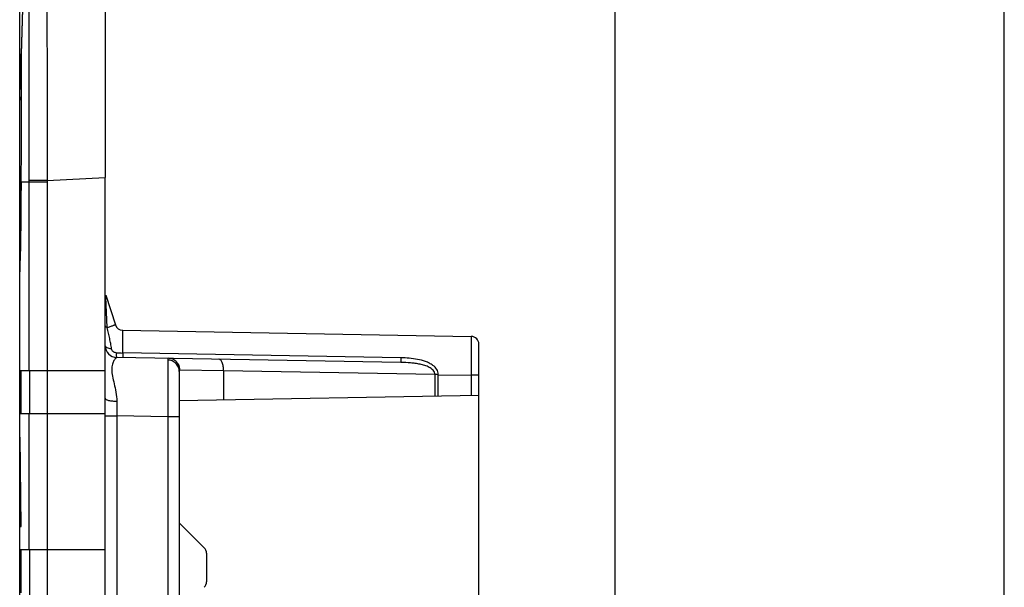
# Model space of a CAD drawing. Units: millimetres. Extents: x -124 to 90, y -40 to 71.
# Drawn here: x -124 to -99, y 19 to 33 of the extents above; entities that cross this region are included whole.
import ezdxf

# ---------------------------------------------------------------- set-up
doc = ezdxf.new("R2010")
doc.units = ezdxf.units.MM
doc.header["$LTSCALE"] = 16.335
doc.layers.get('0').update_dxf_attribs({"linetype": 'CONTINUOUS'})
doc.layers.add('RACCORDO', color=7, linetype='CONTINUOUS')
doc.layers.add('SUPERFICI', color=7, linetype='CONTINUOUS')
doc.styles.get("Standard").update_dxf_attribs({"font": 'txt', "width": 0.8})
doc.dimstyles.new('DIMSTYLE_1', dxfattribs={"dimtxt": 3, "dimasz": 3, "dimexe": 1.5, "dimexo": 0.5, "dimgap": 0.75, "dimtad": 1, "dimtxsty": 'STANDARD', "dimblk": '_FILLED', "dimblk1": '_FILLED', "dimblk2": '_FILLED', "dimcen": 0.09, "dimazin": 2, "dimtfac": 1, "dimtofl": 0, "dimtmove": 0, "dimatfit": 3, "dimldrblk": '_FILLED', "dimfxl": 1, "dimtolj": 1, "dimarcsym": 0})

# ---------------------------------------------------------------- blocks, each defined once
blk = doc.blocks.new('_FILLED')
at = {"color": 0, "linetype": 'BYBLOCK'}
blk.add_solid([(0, 0), (-1, 0.3167), (-1, -0.3167)], dxfattribs=at)
blk = doc.blocks.new('*D5')
at = {"color": 7, "linetype": 'CONTINUOUS'}
for p, q in [((-123.925, 10.549), (-123.925, 68.747)), ((-98.625, 0.25), (-98.625, 68.747)), ((-123.925, 67.247), (-111.275, 67.247)), ((-98.625, 67.247), (-111.275, 67.247))]:
    blk.add_line(p, q, dxfattribs=at)
at = {"color": 7, "linetype": 'CONTINUOUS', "xscale": 3, "yscale": 3, "zscale": 3, "rotation": 180}
blk.add_blockref('_FILLED', (-123.925, 67.247), dxfattribs=at)
at = {"color": 7, "linetype": 'CONTINUOUS', "xscale": 3, "yscale": 3, "zscale": 3}
blk.add_blockref('_FILLED', (-98.625, 67.247), dxfattribs=at)
blk = doc.blocks.new('*D6')
at = {"color": 7, "linetype": 'CONTINUOUS'}
for p, q in [((-123.925, 10.549), (-123.925, 58.751)), ((-108.625, 11.568), (-108.625, 58.751)), ((-123.925, 57.251), (-116.275, 57.251)), ((-108.625, 57.251), (-116.275, 57.251))]:
    blk.add_line(p, q, dxfattribs=at)
at = {"color": 7, "linetype": 'CONTINUOUS', "xscale": 3, "yscale": 3, "zscale": 3, "rotation": 180}
blk.add_blockref('_FILLED', (-123.925, 57.251), dxfattribs=at)
at = {"color": 7, "linetype": 'CONTINUOUS', "xscale": 3, "yscale": 3, "zscale": 3}
blk.add_blockref('_FILLED', (-108.625, 57.251), dxfattribs=at)
blk = doc.blocks.new('*D7')
at = {"color": 7, "linetype": 'CONTINUOUS'}
for p, q in [((-121.725, 39.75), (-121.725, 48.75)), ((-108.625, 11.568), (-108.625, 48.75)), ((-121.725, 47.25), (-115.175, 47.25)), ((-108.625, 47.25), (-115.175, 47.25))]:
    blk.add_line(p, q, dxfattribs=at)
at = {"color": 7, "linetype": 'CONTINUOUS', "xscale": 3, "yscale": 3, "zscale": 3, "rotation": 180}
blk.add_blockref('_FILLED', (-121.725, 47.25), dxfattribs=at)
at = {"color": 7, "linetype": 'CONTINUOUS', "xscale": 3, "yscale": 3, "zscale": 3}
blk.add_blockref('_FILLED', (-108.625, 47.25), dxfattribs=at)

msp = doc.modelspace()

# ---------------------------------------------------------------- linework, layer by layer
at = {"color": 7, "linetype": 'CONTINUOUS'}
for p, q in [((-123.69, 38.689), (-123.891, 32.424)), ((-121.725, -29.764), (-121.725, 29.264)), ((-123.925, 24.3), (-123.925, 26.842)), ((-121.725, 24.3), (-123.925, 24.3)), ((-123.925, 19.7), (-123.925, 23.2)), ((-121.725, 23.2), (-123.925, 23.2)), ((-123.925, 22.462), (-123.923, 22.6)), ((-123.913, 22.6), (-123.923, 22.6)), ((-123.891, 20.3), (-123.913, 22.6)), ((-123.925, 21.602), (-123.918, 22.349)), ((-123.918, 22.349), (-123.908, 21.099)), ((-123.918, 22.349), (-123.91, 22.349)), ((-123.925, 21.099), (-123.899, 21.099)), ((-123.925, 20.882), (-123.897, 20.882)), ((-123.906, 20.882), (-123.9, 20.3)), ((-123.9, 20.3), (-123.891, 20.3)), ((-121.725, 19.7), (-123.925, 19.7))]:
    msp.add_line(p, q, dxfattribs=at)
at = {"color": 250, "linetype": 'CONTINUOUS'}
for p, q in [((-123.69, 29.148), (-123.69, 24.3)), ((-123.216, 29.148), (-123.216, 24.3)), ((-123.69, 23.2), (-123.69, 19.7)), ((-123.216, 23.2), (-123.216, 19.7))]:
    msp.add_line(p, q, dxfattribs=at)
at = {"layer": 'RACCORDO', "color": 7, "linetype": 'CONTINUOUS'}
for p, q in [((-121.725, 39.25), (-121.725, 29.264)), ((-123.69, 38.689), (-123.891, 32.438)), ((-123.925, 31.385), (-123.891, 32.433)), ((-123.891, 32.438), (-123.891, 32.439)), ((-123.891, 32.424), (-123.891, 32.439)), ((-123.891, 32.406), (-123.89, 32.29)), ((-123.89, 32.29), (-123.89, 30.373)), ((-123.925, 26.842), (-123.925, 31.385)), ((-123.89, 30.373), (-123.892, 28.775)), ((-123.892, 28.775), (-123.895, 28.326)), ((-123.895, 28.326), (-123.901, 27.897)), ((-123.901, 27.897), (-123.908, 27.495)), ((-123.908, 27.495), (-123.913, 27.247)), ((-123.913, 27.247), (-123.92, 27.017)), ((-123.92, 27.017), (-123.925, 26.863)), ((-123.925, 26.863), (-123.925, 26.853)), ((-121.715, 26.243), (-121.467, 25.48)), ((-121.28, 25.342), (-112.321, 25.186)), ((-112.125, 1.365), (-112.125, 24.986)), ((-114.13, 24.517), (-121.43, 24.645)), ((-119.825, 24.286), (-119.825, -24.786)), ((-112.125, 23.664), (-119.825, 23.53)), ((-119.183, 19.759), (-119.825, 20.4)), ((-119.125, 19.617), (-119.125, 18.883))]:
    msp.add_line(p, q, dxfattribs=at)
at = {"layer": 'RACCORDO', "color": 250, "linetype": 'CONTINUOUS'}
for p, q in [((-123.69, 38.689), (-123.69, 29.148)), ((-123.891, 32.439), (-123.891, 32.406)), ((-123.89, 32.362), (-123.89, 32.332)), ((-123.89, 32.332), (-123.89, 32.29)), ((-123.89, 32.243), (-123.89, 32.24)), ((-123.89, 31.409), (-123.89, 31.393)), ((-123.89, 31.381), (-123.89, 30.637)), ((-123.891, 29.148), (-123.891, 29.149)), ((-123.216, 29.148), (-123.891, 29.148)), ((-123.216, 29.186), (-123.69, 29.186)), ((-123.216, 29.186), (-121.725, 29.264)), ((-123.216, 29.186), (-123.216, 29.148)), ((-123.924, 26.853), (-123.925, 26.842)), ((-123.924, 26.862), (-123.924, 26.853)), ((-121.709, 26.132), (-121.715, 26.243)), ((-121.674, 25.41), (-121.713, 26.195)), ((-114.131, 24.634), (-121.275, 24.759)), ((-118.685, 24.299), (-119.809, 24.322)), ((-118.685, 24.299), (-118.685, 23.55)), ((-113.252, 24.204), (-118.685, 24.299)), ((-113.252, 23.644), (-113.252, 24.204)), ((-113.169, 23.646), (-113.169, 24.201)), ((-113.169, 24.201), (-112.321, 24.186)), ((-112.321, 24.186), (-112.321, 23.661)), ((-112.125, 24.186), (-112.321, 24.186)), ((-121.431, 23.52), (-121.43, 23.145)), ((-121.725, 23.145), (-121.43, 23.145)), ((-121.43, 23.145), (-121.43, 13.805)), ((-120.12, 23.122), (-121.43, 23.145)), ((-120.12, 23.122), (-120.12, 13.799)), ((-119.825, 23.122), (-120.12, 23.122))]:
    msp.add_line(p, q, dxfattribs=at)
for points in [[(-123.891, 32.439), (-123.891, 32.439), (-123.891, 32.432)], [(-121.715, 26.233), (-121.715, 26.239), (-121.715, 26.242), (-121.715, 26.243)]]:
    msp.add_lwpolyline(points, dxfattribs=at)
at = {"layer": 'RACCORDO', "color": 7, "linetype": 'CONTINUOUS'}
msp.add_lwpolyline([(-123.891, 32.424), (-123.891, 32.419), (-123.891, 32.406)], dxfattribs=at)
at = {"layer": 'RACCORDO', "color": 250, "linetype": 'CONTINUOUS'}
for centre, radius, start, end in [((-123.393, 32.422), 0.498, 178.1644, 183.3881), ((-158.81, 28.057), 34.907, 358.0395, 358.1715), ((-121.424, 24.945), 0.301, 191.6582, 197.6481), ((-121.427, 24.944), 0.298, 197.6557, 203.7054), ((-121.217, 27.974), 3.216, 265.8635, 268.9651), ((-113.434, 18.923), 5.285, 87.1276, 88.0228)]:
    msp.add_arc(centre, radius, start, end, dxfattribs=at)
at = {"layer": 'RACCORDO', "color": 7, "linetype": 'CONTINUOUS'}
for centre, radius, start, end in [((-121.277, 25.542), 0.2, 198, 269), ((-112.325, 24.986), 0.2, 0, 89), ((-121.425, 24.945), 0.3, 180, 269), ((-119.325, 19.617), 0.2, 0, 45), ((-119.325, 18.883), 0.2, 315, 360)]:
    msp.add_arc(centre, radius, start, end, dxfattribs=at)
at = {"layer": 'RACCORDO', "color": 250, "linetype": 'CONTINUOUS'}
for points, knots in [([(-123.216, 39.172), (-123.216, 39.172), (-123.216, 39.17), (-123.217, 39.168), (-123.217, 39.164), (-123.217, 39.159), (-123.217, 39.153), (-123.218, 39.141), (-123.218, 39.122), (-123.219, 39.095), (-123.219, 39.062), (-123.22, 39.023), (-123.22, 38.978), (-123.221, 38.928), (-123.221, 38.848), (-123.222, 38.735), (-123.223, 38.581), (-123.224, 38.405), (-123.224, 38.207), (-123.225, 37.987), (-123.225, 37.745), (-123.226, 37.383), (-123.226, 36.881), (-123.226, 36.225), (-123.226, 35.501), (-123.226, 34.716), (-123.225, 33.878), (-123.224, 32.995), (-123.222, 32.075), (-123.22, 30.801), (-123.218, 29.835), (-123.216, 29.186)], [0, 0, 0, 0, 0.000082, 0.000311, 0.000689, 0.001217, 0.001895, 0.002723, 0.004827, 0.007529, 0.010828, 0.014722, 0.019208, 0.024285, 0.029949, 0.043024, 0.058405, 0.076055, 0.095933, 0.11799, 0.142175, 0.168429, 0.226888, 0.292804, 0.365539, 0.444388, 0.528588, 0.617321, 0.709729, 0.804922, 1, 1, 1, 1]), ([(-123.89, 31.258), (-123.901, 31.277), (-123.919, 31.317), (-123.925, 31.36), (-123.925, 31.381)], [0, 0, 0, 0, 0.510354, 1, 1, 1, 1]), ([(-123.891, 29.148), (-123.891, 28.751), (-123.896, 28.015), (-123.911, 27.28), (-123.921, 26.943)], [0, 0, 0, 0, 0.540786, 1, 1, 1, 1]), ([(-121.674, 25.41), (-121.681, 25.413), (-121.695, 25.419), (-121.711, 25.43), (-121.722, 25.443), (-121.725, 25.453), (-121.725, 25.457)], [0, 0, 0, 0, 0.32898, 0.600104, 0.81758, 1, 1, 1, 1]), ([(-121.467, 25.48), (-121.467, 25.48), (-121.469, 25.48), (-121.471, 25.479), (-121.475, 25.477), (-121.481, 25.475), (-121.488, 25.472), (-121.502, 25.468), (-121.522, 25.461), (-121.551, 25.451), (-121.587, 25.439), (-121.628, 25.425), (-121.658, 25.415), (-121.674, 25.41)], [0, 0, 0, 0, 0.004191, 0.016398, 0.036661, 0.064963, 0.10127, 0.145504, 0.257406, 0.399913, 0.572046, 0.772641, 1, 1, 1, 1]), ([(-121.565, 24.862), (-121.571, 24.907), (-121.584, 24.998), (-121.622, 25.18), (-121.66, 25.316), (-121.674, 25.41)], [0, 0, 0, 0, 0.247628, 0.490338, 1, 1, 1, 1]), ([(-121.275, 24.759), (-121.274, 24.8), (-121.274, 24.88), (-121.273, 24.993), (-121.273, 25.093), (-121.274, 25.167), (-121.274, 25.219), (-121.275, 25.25), (-121.275, 25.278), (-121.276, 25.3), (-121.277, 25.318), (-121.278, 25.33), (-121.279, 25.338), (-121.28, 25.341), (-121.28, 25.342), (-121.28, 25.342)], [0, 0, 0, 0, 0.21401, 0.409218, 0.581609, 0.727726, 0.789981, 0.844595, 0.891302, 0.929862, 0.960087, 0.98184, 0.995042, 0.998477, 1, 1, 1, 1]), ([(-112.321, 25.186), (-112.321, 25.186), (-112.321, 25.185), (-112.321, 25.185), (-112.321, 25.183), (-112.321, 25.18), (-112.321, 25.174), (-112.321, 25.166), (-112.321, 25.155), (-112.32, 25.142), (-112.32, 25.127), (-112.32, 25.102), (-112.32, 25.065), (-112.32, 25.015), (-112.32, 24.956), (-112.32, 24.891), (-112.32, 24.818), (-112.32, 24.71), (-112.32, 24.564), (-112.321, 24.379), (-112.321, 24.251), (-112.321, 24.186)], [0, 0, 0, 0, 0.000315, 0.001225, 0.002735, 0.004844, 0.010854, 0.019244, 0.03, 0.043092, 0.058485, 0.076146, 0.118102, 0.168543, 0.226997, 0.292888, 0.365592, 0.444403, 0.617271, 0.804884, 1, 1, 1, 1]), ([(-121.565, 24.862), (-121.586, 24.864), (-121.626, 24.87), (-121.671, 24.885), (-121.698, 24.902), (-121.717, 24.918), (-121.725, 24.935), (-121.725, 24.945)], [0, 0, 0, 0, 0.335079, 0.620658, 0.738826, 0.839808, 1, 1, 1, 1]), ([(-121.449, 24.767), (-121.476, 24.769), (-121.528, 24.787), (-121.562, 24.836), (-121.565, 24.862)], [0, 0, 0, 0, 0.511589, 1, 1, 1, 1]), ([(-121.43, 24.645), (-121.431, 24.645), (-121.434, 24.643), (-121.44, 24.639), (-121.447, 24.633), (-121.456, 24.624), (-121.467, 24.613), (-121.483, 24.594), (-121.504, 24.564), (-121.526, 24.52), (-121.546, 24.466), (-121.558, 24.403), (-121.562, 24.301), (-121.541, 24.154), (-121.495, 23.964), (-121.448, 23.75), (-121.431, 23.598), (-121.431, 23.52)], [0, 0, 0, 0, 0.002763, 0.008467, 0.016865, 0.027703, 0.040757, 0.055829, 0.091399, 0.133512, 0.181809, 0.236467, 0.297978, 0.442221, 0.611558, 0.799264, 1, 1, 1, 1]), ([(-121.449, 24.767), (-121.448, 24.75), (-121.447, 24.72), (-121.443, 24.683), (-121.438, 24.659), (-121.434, 24.648), (-121.431, 24.645), (-121.43, 24.645)], [0, 0, 0, 0, 0.397278, 0.709487, 0.912108, 0.968803, 1, 1, 1, 1]), ([(-121.275, 24.759), (-121.275, 24.75), (-121.275, 24.735), (-121.275, 24.712), (-121.275, 24.692), (-121.275, 24.675), (-121.275, 24.661), (-121.275, 24.652), (-121.274, 24.647), (-121.274, 24.644), (-121.274, 24.643), (-121.274, 24.642), (-121.274, 24.642)], [0, 0, 0, 0, 0.213793, 0.409259, 0.58172, 0.727811, 0.84465, 0.92997, 0.960186, 0.981927, 0.995144, 1, 1, 1, 1]), ([(-120.118, 24.577), (-120.118, 24.511), (-120.117, 24.334), (-120.117, 24.012), (-120.118, 23.593), (-120.119, 23.285), (-120.12, 23.122)], [0, 0, 0, 0, 0.135711, 0.365556, 0.664505, 1, 1, 1, 1]), ([(-120.101, 24.622), (-120.104, 24.622), (-120.11, 24.62), (-120.116, 24.609), (-120.118, 24.595), (-120.118, 24.584), (-120.118, 24.577)], [0, 0, 0, 0, 0.159208, 0.35031, 0.624658, 1, 1, 1, 1]), ([(-119.825, 24.286), (-119.825, 24.324), (-119.84, 24.4), (-119.906, 24.496), (-120.003, 24.56), (-120.08, 24.577), (-120.118, 24.577)], [0, 0, 0, 0, 0.246575, 0.495108, 0.746492, 1, 1, 1, 1]), ([(-119.809, 24.322), (-119.809, 24.36), (-119.824, 24.438), (-119.888, 24.537), (-119.986, 24.604), (-120.063, 24.621), (-120.101, 24.622)], [0, 0, 0, 0, 0.250961, 0.501308, 0.750892, 1, 1, 1, 1]), ([(-118.685, 24.299), (-118.684, 24.337), (-118.688, 24.393), (-118.702, 24.464), (-118.717, 24.509), (-118.736, 24.547), (-118.757, 24.575), (-118.781, 24.594), (-118.8, 24.599), (-118.808, 24.599)], [0, 0, 0, 0, 0.329686, 0.481741, 0.619421, 0.739746, 0.841399, 0.926147, 1, 1, 1, 1]), ([(-114.131, 24.634), (-114.131, 24.626), (-114.131, 24.61), (-114.131, 24.587), (-114.131, 24.567), (-114.131, 24.55), (-114.131, 24.537), (-114.131, 24.528), (-114.131, 24.522), (-114.13, 24.52), (-114.13, 24.518), (-114.13, 24.517), (-114.13, 24.517)], [0, 0, 0, 0, 0.213794, 0.409259, 0.58172, 0.727812, 0.84465, 0.929969, 0.960185, 0.981925, 0.995143, 1, 1, 1, 1]), ([(-113.169, 24.201), (-113.169, 24.225), (-113.176, 24.273), (-113.216, 24.36), (-113.294, 24.438), (-113.396, 24.499), (-113.528, 24.555), (-113.702, 24.599), (-113.916, 24.626), (-114.059, 24.633), (-114.131, 24.634)], [0, 0, 0, 0, 0.062654, 0.125135, 0.249196, 0.342558, 0.436128, 0.623693, 0.811782, 1, 1, 1, 1]), ([(-119.809, 24.322), (-119.811, 24.322), (-119.817, 24.32), (-119.822, 24.312), (-119.824, 24.301), (-119.825, 24.292), (-119.825, 24.286)], [0, 0, 0, 0, 0.172831, 0.367035, 0.636062, 1, 1, 1, 1]), ([(-113.252, 24.204), (-113.252, 24.225), (-113.262, 24.267), (-113.299, 24.319), (-113.347, 24.359), (-113.419, 24.402), (-113.516, 24.441), (-113.637, 24.471), (-113.76, 24.492), (-113.924, 24.51), (-114.048, 24.516), (-114.13, 24.517)], [0, 0, 0, 0, 0.062615, 0.125447, 0.188343, 0.251244, 0.376791, 0.502129, 0.627139, 0.751791, 1, 1, 1, 1]), ([(-121.725, 23.595), (-121.725, 23.583), (-121.704, 23.565), (-121.674, 23.552), (-121.637, 23.541), (-121.593, 23.532), (-121.524, 23.523), (-121.469, 23.52), (-121.431, 23.52)], [0, 0, 0, 0, 0.114776, 0.210105, 0.33161, 0.476255, 0.639629, 1, 1, 1, 1])]:
    msp.add_open_spline(points, degree=3, knots=knots, dxfattribs=at)
at = {"layer": 'SUPERFICI', "color": 7, "linetype": 'CONTINUOUS'}
for p, q in [((-123.895, 24.3), (-123.895, 23.2)), ((-123.895, 19.7), (-123.895, 18.6))]:
    msp.add_line(p, q, dxfattribs=at)
at = {"layer": 'SUPERFICI', "color": 250, "linetype": 'CONTINUOUS'}
for p, q in [((-123.66, 23.2), (-123.66, 24.3)), ((-123.214, 23.2), (-123.214, 24.3)), ((-123.66, 17.638), (-123.66, 19.7)), ((-123.214, 17.973), (-123.214, 19.7))]:
    msp.add_line(p, q, dxfattribs=at)

# ---------------------------------------------------------------- dimensions: what is measured, and where the dimension line sits
at = {"color": 7, "linetype": 'CONTINUOUS'}
for base, p1, p2, picture, middle in [((-98.625, 67.247), (-123.925, 10.049), (-98.625, -0.25), '*D5', (-115.453, 67.247)), ((-108.625, 57.251), (-123.925, 10.049), (-108.625, 11.068), '*D6', (-120.132, 57.251)), ((-108.625, 47.25), (-121.725, 39.25), (-108.625, 11.068), '*D7', (-118.818, 47.25))]:
    dim = msp.add_linear_dim(base=base, p1=p1, p2=p2, dimstyle='DIMSTYLE_1', dxfattribs=at)
    dim.commit()
    dim.dimension.update_dxf_attribs({"geometry": picture, "text_midpoint": middle, "dimtype": 160})

doc.saveas('drawing.dxf')
